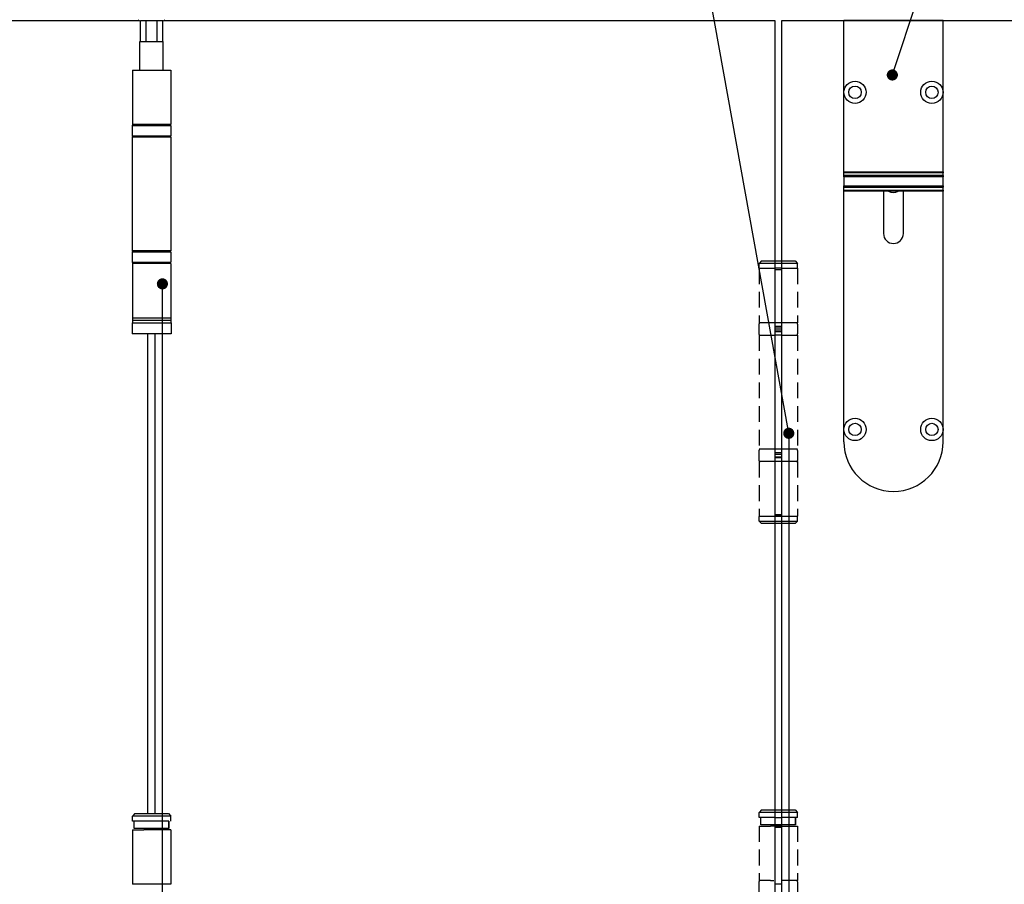
# Model space of a CAD drawing. Units: millimetres. Extents: x 7819 to 10116, y -687 to 960.
# Drawn here: x 8867 to 9264, y 399 to 748 of the extents above; entities that cross this region are included whole.
import ezdxf

# ---------------------------------------------------------------- set-up
doc = ezdxf.new("R2010")
doc.units = ezdxf.units.MM
doc.linetypes.add('HIDDEN', pattern=[9.525, 6.35, -3.175])
for name, color, linetype in [('Door', 4, 'Continuous'), ('Gear', 7, 'Continuous'), ('Notes', 7, 'Continuous')]:
    doc.layers.add(name, color=color, linetype=linetype)

# ---------------------------------------------------------------- blocks, each defined once
blk = doc.blocks.new('SF3 Intermediate Hanger Set Side')
at = {"color": 3}
for p, q in [((4.5, 128.3), (-4.5, 128.3)), ((-4.5, 120), (-4.5, 128.3)), ((-2.14, 120), (-2.14, 128.3)), ((2.14, 128.3), (2.14, 120)), ((4.5, 120), (4.5, 128.3)), ((-4.7, 120), (4.7, 120)), ((-4.7, 108.5), (-4.7, 120)), ((4.7, 108.5), (4.7, 120)), ((-7.75, 108.5), (7.75, 108.5)), ((-7.75, 108.5), (-7.75, 86.5)), ((7.75, 108.5), (7.75, 86.5)), ((7.8, 86), (-7.8, 86)), ((-7.8, 86), (-7.8, 82)), ((7.75, 86.5), (-7.75, 86.5)), ((7.8, 86), (7.8, 82)), ((-7.9, 81.5), (7.7, 81.5)), ((-7.9, 81.5), (-7.9, 35.5)), ((-7.8, 82), (7.8, 82)), ((7.7, 81.5), (7.7, 35.5)), ((7.7, 35.5), (-7.9, 35.5)), ((7.8, 35), (-7.8, 35)), ((-7.8, 35), (-7.8, 31)), ((7.8, 35), (7.8, 31)), ((-7.8, 31), (7.8, 31)), ((7.75, 30.5), (-7.75, 30.5)), ((-7.75, 30.5), (-7.75, 8.5)), ((7.75, 30.5), (7.75, 8.5)), ((-7.75, 8.5), (7.75, 8.5)), ((-7.73, 8.5), (-7.73, 7.5)), ((7.72, 8.5), (7.72, 7.5)), ((-7.85, 6.5), (7.85, 6.5)), ((-7.85, 6.5), (-7.85, 2)), ((7.72, 7.5), (-7.73, 7.5)), ((7.72, 7.5), (-7.73, 7.5)), ((-7.73, 7.5), (-7.73, 6.5)), ((7.72, 7.5), (7.72, 6.5)), ((7.85, 6.5), (7.85, 2)), ((7.85, 2), (-7.85, 2))]:
    blk.add_line(p, q, dxfattribs=at)
at = {"color": 212, "ltscale": 0.5}
for p, q in [((-6.75, -191.5), (-7.75, -192.5)), ((7.75, -192.5), (-7.75, -192.5)), ((-7.75, -194.5), (-7.75, -192.5)), ((7, -194.5), (-7.75, -194.5)), ((-7, -197.5), (-7, -194.5)), ((-7, -197.5), (-7, -194.5)), ((-6.75, -191.5), (6.75, -191.5)), ((6.75, -191.5), (7.75, -192.5)), ((7, -194.5), (7, -197.5)), ((7, -197.5), (7, -194.5)), ((7.75, -194.5), (7.75, -192.5)), ((-7.75, -198), (-3.17, -198)), ((-7.75, -198), (-7.75, -220)), ((7, -197.5), (-7, -197.5)), ((7.75, -198), (-3.17, -198)), ((7.75, -198), (7.75, -220)), ((7.75, -220), (-7.75, -220))]:
    blk.add_line(p, q, dxfattribs=at)
at = {"color": 3}
for centre, radius, start, end in [((-4.5, 129.3), 1, 210, 270), ((4.5, 129.3), 1, 270, 330), ((-7.3, 86), 0.5, 90, 180), ((7.3, 86), 0.5, 0, 90), ((-7.3, 82), 0.5, 180, 270), ((7.3, 82), 0.5, 270, 0), ((-7.3, 35), 0.5, 90, 180), ((7.3, 35), 0.5, 0, 90), ((-7.3, 31), 0.5, 180, 270), ((7.3, 31), 0.5, 270, 0)]:
    blk.add_arc(centre, radius, start, end, dxfattribs=at)
blk = doc.blocks.new('SF3 Hinge Handle Set Side')
at = {"color": 212, "linetype": 'HIDDEN', "ltscale": 0.5}
for p, q in [((-3.37, 110.75), (-3.87, 110.25)), ((-0.7, 110.25), (-3.87, 110.25)), ((-3.87, 109.25), (-3.87, 110.25)), ((-3.87, 109.25), (-0.7, 109.25)), ((-3.87, 109.25), (-0.7, 109.25)), ((-3.87, 109.25), (-3.87, 98.25)), ((-3.37, 110.75), (-0.7, 110.75)), ((0.7, 110.75), (3.38, 110.75)), ((3.88, 110.25), (0.7, 110.25)), ((0.7, 109.25), (3.88, 109.25)), ((3.38, 110.75), (3.88, 110.25)), ((3.88, 109.25), (3.88, 110.25)), ((3.88, 109.25), (3.88, 98.25)), ((-3.9, 98), (-3.9, 96)), ((-0.7, 98.25), (-3.87, 98.25)), ((3.88, 98.25), (0.77, 98.25)), ((3.9, 98), (3.9, 96)), ((-3.87, 95.75), (-0.7, 95.75)), ((-3.87, 95.75), (-3.87, 72.75)), ((0.7, 95.75), (3.88, 95.75)), ((3.88, 95.75), (3.88, 72.75)), ((-3.9, 72.5), (-3.9, 70.5)), ((-0.7, 72.75), (-3.87, 72.75)), ((3.88, 72.75), (0.7, 72.75)), ((3.9, 72.5), (3.9, 70.5)), ((-0.7, 70.25), (-3.87, 70.25)), ((-3.87, 70.25), (-3.87, 59.25)), ((3.88, 70.25), (0.7, 70.25)), ((3.88, 70.25), (3.88, 59.25)), ((-3.82, 59.25), (-3.87, 59.2)), ((-3.87, 59.25), (-0.7, 59.25)), ((-0.7, 59.2), (-3.87, 59.2)), ((-3.87, 58.25), (-3.87, 59.2)), ((-3.87, 58.25), (-0.7, 58.25)), ((-3.37, 57.75), (-3.87, 58.25)), ((-0.7, 57.75), (-3.37, 57.75)), ((0.7, 59.25), (3.88, 59.25)), ((3.88, 59.2), (0.7, 59.2)), ((0.7, 58.25), (3.88, 58.25)), ((3.38, 57.75), (0.7, 57.75)), ((3.38, 57.75), (3.88, 58.25)), ((3.83, 59.25), (3.88, 59.2)), ((3.88, 58.25), (3.88, 59.2)), ((-3.37, 0), (-3.87, -0.5)), ((-3.37, 0), (-0.7, 0)), ((0.7, 0), (3.38, 0)), ((3.38, 0), (3.88, -0.5)), ((-0.7, -0.5), (-3.87, -0.5)), ((-3.87, -1.5), (-3.87, -0.5)), ((-0.7, -1.5), (-3.87, -1.5)), ((-3.5, -3), (-3.5, -1.5)), ((-3.5, -3), (-3.5, -1.5)), ((3.88, -0.5), (0.7, -0.5)), ((3.88, -1.5), (0.7, -1.5)), ((3.5, -1.5), (3.5, -3)), ((3.5, -3), (3.5, -1.5)), ((3.88, -1.5), (3.88, -0.5)), ((-3.87, -3.25), (-1.59, -3.25)), ((-3.87, -3.25), (-3.87, -14.25)), ((-0.7, -3), (-3.5, -3)), ((3.5, -3), (0.7, -3)), ((0.77, -3.25), (3.88, -3.25)), ((3.88, -3.25), (3.88, -14.25)), ((-3.9, -14.5), (-3.9, -16.5)), ((-1.59, -14.25), (-3.87, -14.25)), ((3.88, -14.25), (0.77, -14.25)), ((3.9, -14.5), (3.9, -16.5))]:
    blk.add_line(p, q, dxfattribs=at)
at = {"color": 212, "ltscale": 0.5}
for p, q in [((-0.7, 110.75), (0.7, 110.75)), ((0.7, 110.25), (-0.7, 110.25)), ((0.7, 109.25), (-0.7, 109.25)), ((-0.7, 109.25), (-0.7, 97.25)), ((0.7, 97.25), (0.7, 109.25)), ((-0.7, 109), (0.7, 109)), ((0.7, 98.25), (-0.7, 98.25)), ((0.7, 97.5), (-0.7, 97.5)), ((-0.7, 97.25), (0.7, 97.25)), ((0.7, 96.75), (-0.7, 96.75)), ((-0.7, 96.75), (-0.7, 71.75)), ((-0.7, 96.5), (0.7, 96.5)), ((0.7, 95.75), (-0.7, 95.75)), ((0.7, 71.75), (0.7, 96.75)), ((0.7, 72.75), (-0.7, 72.75)), ((0.7, 72), (-0.7, 72)), ((-0.7, 71.75), (0.7, 71.75)), ((-0.7, 71.25), (0.7, 71.25)), ((-0.7, 71.25), (-0.7, 59.25)), ((0.7, 71), (-0.7, 71)), ((0.7, 70.25), (-0.7, 70.25)), ((0.7, 59.25), (0.7, 71.25)), ((0.7, 59.5), (-0.7, 59.5)), ((0.7, 59.25), (-0.7, 59.25)), ((0.7, 59.2), (-0.7, 59.2)), ((-0.7, 58.25), (0.7, 58.25)), ((0.7, 57.75), (-0.7, 57.75)), ((-0.7, 0), (0.7, 0)), ((0.7, -0.5), (-0.7, -0.5)), ((-0.7, -1.5), (0.7, -1.5)), ((-0.7, -3.25), (-1.59, -3.25)), ((0.7, -3), (-0.7, -3)), ((0.7, -3.25), (-0.7, -3.25)), ((-0.7, -3.25), (-0.7, -15.25)), ((-0.7, -3.5), (0.7, -3.5)), ((0.77, -3.25), (0.7, -3.25)), ((0.7, -15.25), (0.73, -3.25)), ((-1.59, -14.25), (-0.92, -14.25)), ((0.7, -15), (-0.7, -15)), ((0.59, -14.25), (0.77, -14.25))]:
    blk.add_line(p, q, dxfattribs=at)
at = {"color": 212, "linetype": 'HIDDEN', "ltscale": 0.5}
for centre, start, end in [((-3.65, 98), 90, 180), ((3.65, 98), 0, 90), ((-3.65, 96), 180, 270), ((3.65, 96), 270, 0), ((-3.65, 72.5), 90, 180), ((3.65, 72.5), 0, 90), ((-3.65, 70.5), 180, 270), ((3.65, 70.5), 270, 0), ((-3.65, -14.5), 90, 180), ((3.65, -14.5), 0, 90)]:
    blk.add_arc(centre, 0.25, start, end, dxfattribs=at)
blk = doc.blocks.new('FB TOP')
at = {"color": 40, "linetype": 'Continuous', "lineweight": 25}
for p, q in [((0, -29), (0, 0)), ((40, 0), (0, 0)), ((40, -29), (40, 0)), ((0, -61.07), (0, -29)), ((40, -61.07), (40, -29)), ((0, -61.07), (40, -61.07)), ((0, -61.51), (0, -61.07)), ((40, -61.51), (0, -61.51)), ((0, -62.59), (0, -61.51)), ((40, -62.59), (0, -62.59)), ((0, -63.09), (0, -62.59)), ((40, -63.09), (0, -63.09)), ((0, -63.09), (0, -66.78)), ((40, -61.07), (40, -61.51)), ((40, -62.59), (40, -61.51)), ((40, -62.59), (40, -63.09)), ((40, -66.78), (40, -63.09)), ((0, -66.78), (40, -66.78)), ((0, -67.28), (0, -66.78)), ((0, -67.28), (40, -67.28)), ((0, -68.47), (0, -67.28)), ((40, -66.78), (40, -67.28)), ((40, -68.47), (40, -67.28)), ((0, -68.47), (40, -68.47)), ((0, -68.94), (0, -68.47)), ((0, -165), (0, -68.94)), ((40, -68.94), (0, -68.94)), ((16, -68.94), (16, -86)), ((24, -86), (24, -68.94)), ((40, -68.47), (40, -68.94)), ((40, -165), (40, -68.94)), ((0, -170), (0, -165)), ((40, -170), (40, -165))]:
    blk.add_line(p, q, dxfattribs=at)
for centre, radius in [((4.5, -29), 4.5), ((4.5, -29), 2.5), ((35.5, -29), 4.5), ((35.5, -29), 2.5), ((4.5, -165), 4.5), ((4.5, -165), 2.5), ((35.5, -165), 4.5), ((35.5, -165), 2.5)]:
    blk.add_circle(centre, radius, dxfattribs=at)
for centre, radius, start, end in [((20, -65), 4.4, 243.421, 296.579), ((20, -86), 4, 180, 0), ((20, -170), 20, 180, 0)]:
    blk.add_arc(centre, radius, start, end, dxfattribs=at)

msp = doc.modelspace()

# ---------------------------------------------------------------- hatches: boundary and pattern name
h = msp.add_hatch()
h.set_pattern_fill('GOST_WOOD', color=32, scale=2)
h.paths.add_polyline_path([(9823.71, 834.51), (9617.49, 834.51), (9625.56, 804.51), (9790.38, 804.51)])
h.paths.add_polyline_path([(9970.29, 834.51), (9823.71, 834.51), (9790.38, 804.51), (9930.29, 804.51), (9930.29, 754.51), (9933.29, 754.51), (9933.29, 699.28), (9970.29, 699.28)])
h.paths.add_polyline_path([(9970.29, 699.28), (9933.29, 699.28), (9933.29, 62.3), (9970.29, 62.3)])
h.paths.add_polyline_path([(9970.29, 62.3), (9933.29, 62.3), (9933.29, -13.49), (9930.29, -13.49), (9930.29, -32.49), (9820.55, -32.49), (9832.21, -43.49), (9970.29, -43.49)])
h.paths.add_polyline_path([(9820.55, -32.49), (9680.82, -32.49), (9685.66, -43.49), (9832.21, -43.49)])
edge = h.paths.add_edge_path()
edge.add_line((9634.58, -33.88), (9634.58, -32.49))
edge.add_line((9634.58, -32.49), (9484.12, -32.49))
edge.add_line((9484.12, -32.49), (9486.13, -43.49))
edge.add_line((9486.13, -43.49), (9643.08, -42.38))
edge.add_arc((9643.08, -33.88), 8.5, 180, 270, ccw=False)
edge = h.paths.add_edge_path()
edge.add_line((9680.82, -32.49), (9634.58, -32.49))
edge.add_line((9634.58, -32.49), (9634.58, -33.88))
edge.add_arc((9643.08, -33.88), 8.5, 180, 270.8109)
edge.add_line((9643.2, -42.38), (9486.13, -43.49))
edge.add_line((9486.13, -43.49), (9685.66, -43.49))
edge.add_line((9685.66, -43.49), (9680.82, -32.49))
h.paths.add_polyline_path([(9484.12, -32.49), (9256.67, -32.49), (9261.31, -43.49), (9486.13, -43.49)])
edge = h.paths.add_edge_path()
edge.add_line((9256.67, -32.49), (9233.04, -32.49))
edge.add_line((9233.04, -32.49), (9233.04, -33.9))
edge.add_arc((9224.54, -33.9), 8.5, -90, 0, ccw=False)
edge.add_line((9224.54, -42.4), (9219.63, -42.4))
edge.add_line((9219.63, -42.4), (9219.63, -43.49))
edge.add_line((9219.63, -43.49), (9261.31, -43.49))
edge.add_line((9261.31, -43.49), (9256.67, -32.49))
edge = h.paths.add_edge_path()
edge.add_line((9206.04, -33.9), (9206.04, -32.49))
edge.add_line((9206.04, -32.49), (8968.19, -32.49))
edge.add_line((8968.19, -32.49), (8969.82, -43.49))
edge.add_line((8969.82, -43.49), (9219.63, -43.49))
edge.add_line((9219.63, -43.49), (9219.63, -42.4))
edge.add_line((9219.63, -42.4), (9214.54, -42.4))
edge.add_arc((9214.54, -33.9), 8.5, 180, 270, ccw=False)
edge = h.paths.add_edge_path(flags=17)
edge.add_line((9233.04, -33.9), (9233.04, -32.49))
edge.add_line((9233.04, -32.49), (9219.63, -32.49))
edge.add_line((9219.63, -32.49), (9219.63, -42.4))
edge.add_line((9219.63, -42.4), (9224.54, -42.4))
edge.add_arc((9224.54, -33.9), 8.5, 270, 360)
edge = h.paths.add_edge_path(flags=17)
edge.add_line((9219.63, -32.49), (9206.04, -32.49))
edge.add_line((9206.04, -32.49), (9206.04, -33.9))
edge.add_arc((9214.54, -33.9), 8.5, 180, 270)
edge.add_line((9214.54, -42.4), (9219.63, -42.4))
edge.add_line((9219.63, -42.4), (9219.63, -32.49))
h.paths.add_polyline_path([(8968.19, -32.49), (8818.69, -32.49), (8818.69, -43.49), (8969.82, -43.49)])
edge = h.paths.add_edge_path(flags=17)
edge.add_line((8818.69, -32.49), (8725.4, -32.49))
edge.add_line((8725.4, -32.49), (8725.4, -33.88))
edge.add_arc((8716.9, -33.88), 8.5, -90, 0, ccw=False)
edge.add_line((8716.9, -42.38), (8818.69, -42.47))
edge.add_line((8818.69, -42.47), (8818.69, -32.49))
edge = h.paths.add_edge_path(flags=17)
edge.add_line((8725.4, -33.88), (8725.4, -32.49))
edge.add_line((8725.4, -32.49), (8698.4, -32.49))
edge.add_line((8698.4, -32.49), (8698.4, -33.88))
edge.add_arc((8706.9, -33.88), 8.5, 180, 270)
edge.add_line((8706.9, -42.38), (8716.9, -42.38))
edge.add_arc((8716.9, -33.88), 8.5, 270, 360)
edge = h.paths.add_edge_path()
edge.add_line((8698.4, -33.88), (8698.4, -32.49))
edge.add_line((8698.4, -32.49), (8626.39, -32.49))
edge.add_line((8626.39, -32.49), (8618.72, -43.49))
edge.add_line((8618.72, -43.49), (8818.69, -43.49))
edge.add_line((8818.69, -43.49), (8818.69, -42.47))
edge.add_line((8818.69, -42.47), (8716.9, -42.38))
edge.add_line((8716.9, -42.38), (8706.9, -42.38))
edge.add_arc((8706.9, -33.88), 8.5, 180, 270, ccw=False)
h.paths.add_polyline_path([(8626.39, -32.49), (8415.89, -32.49), (8415.89, -13.49), (8412.89, -13.49), (8412.89, 52.65), (8375.89, 52.65), (8375.89, -43.49), (8618.72, -43.49)])
h.paths.add_polyline_path([(8412.89, 677.14), (8375.89, 677.14), (8375.89, 382.08), (8412.89, 382.08)])
h.paths.add_polyline_path([(8412.89, 382.08), (8375.89, 382.08), (8375.89, 52.65), (8412.89, 52.65)])

# ---------------------------------------------------------------- linework, layer by layer
for q in [(9127.53, 857.51), (9177.33, 147.55)]:
    msp.add_line((9177.33, 580.95), q)
at = {"layer": 'Door'}
for p, q in [((8668.69, 747.51), (8915.19, 747.51)), ((8925.39, 747.51), (9171.69, 747.51)), ((9171.69, 747.51), (9171.69, -3.49)), ((9174.49, -3.49), (9174.49, 747.51)), ((9174.49, 747.51), (9420.99, 747.51)), ((8918.69, 621.01), (8918.69, 427.51)), ((8921.69, 427.51), (8921.69, 621.01))]:
    msp.add_line(p, q, dxfattribs=at)
at = {"layer": 'Notes'}
for p, q in [((9261.17, 853.31), (9219.09, 725.5)), ((8924.65, 261.49), (8924.65, 641.23))]:
    msp.add_line(p, q, dxfattribs=at)
at = {"layer": 'Notes', "color": 0, "linetype": 'ByBlock', "const_width": 2.25}
for points in [[(9220.22, 725.5, -1), (9217.97, 725.5, -1)], [(8925.77, 641.23, -1), (8923.52, 641.23, -1)], [(9178.45, 580.95, -1), (9176.2, 580.95, -1)]]:
    msp.add_lwpolyline(points, format="xyb", close=True, dxfattribs=at)

# ---------------------------------------------------------------- block references
at = {"color": 32}
msp.add_blockref('FB TOP', (9199.54, 747.51), dxfattribs=at)
at = {"layer": 'Gear', "color": 3}
msp.add_blockref('SF3 Intermediate Hanger Set Side', (8920.29, 619.01), dxfattribs=at)
at = {"layer": 'Gear', "color": 212, "xscale": 2, "yscale": 2, "zscale": 2}
msp.add_blockref('SF3 Hinge Handle Set Side', (9173.09, 429.01), dxfattribs=at)

doc.saveas('drawing.dxf')
